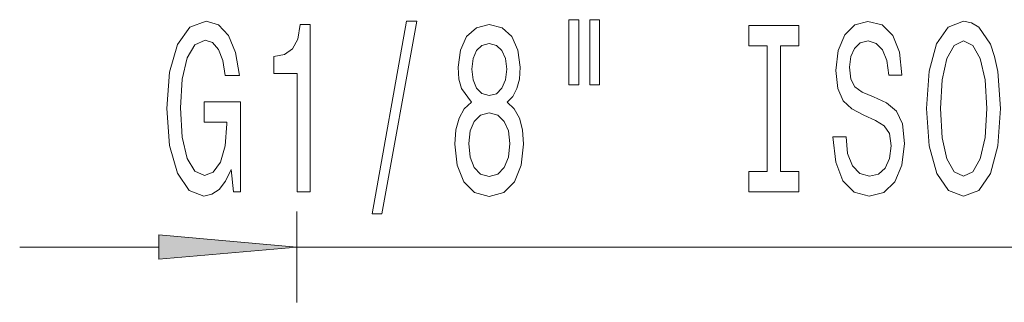
# Model space of a CAD drawing. Extents: x 0 to 218, y 0 to 297.
# Drawn here: x 91 to 109, y 111 to 116 of the extents above; entities that cross this region are included whole.
import ezdxf

# ---------------------------------------------------------------- set-up
doc = ezdxf.new("R2010")
doc.units = 0

msp = doc.modelspace()

# ---------------------------------------------------------------- linework, layer by layer
at = {"color": 7, "lineweight": 13, "ltscale": 0.041015}
msp.add_line((96.03, 112.807), (96.03, 111.166), dxfattribs=at)
at = {"color": 7, "lineweight": 13, "ltscale": 0.062738}
msp.add_line((91.03, 112.166), (93.54, 112.166), dxfattribs=at)
at = {"color": 7, "lineweight": 13, "ltscale": 0.475}
msp.add_line((96.03, 112.166), (115.03, 112.166), dxfattribs=at)
at = {"color": 7, "lineweight": 13}
for points in [[(94.843, 113.568), (94.887, 113.166), (95.016, 113.166), (95.016, 114.787), (94.36, 114.787), (94.36, 114.42), (94.765, 114.42), (94.765, 114.394), (94.734, 113.996), (94.651, 113.702), (94.523, 113.516), (94.365, 113.456), (94.189, 113.534), (94.051, 113.767), (93.963, 114.152), (93.932, 114.679), (93.961, 115.202), (94.049, 115.587), (94.189, 115.82), (94.378, 115.903), (94.508, 115.859), (94.614, 115.738), (94.692, 115.535), (94.736, 115.263), (94.993, 115.263), (94.926, 115.678), (94.798, 115.989), (94.619, 116.179), (94.394, 116.248), (94.098, 116.14), (93.875, 115.825), (93.732, 115.328), (93.683, 114.666), (93.732, 114.001), (93.875, 113.503), (94.085, 113.188), (94.35, 113.084), (94.498, 113.119), (94.63, 113.205), (94.744, 113.356)], [(96.033, 113.166), (96.269, 113.166), (96.269, 116.188), (96.092, 116.188), (96.046, 115.924), (95.952, 115.747), (95.81, 115.643), (95.612, 115.609), (95.612, 115.302), (96.033, 115.302)], [(97.386, 112.764), (97.565, 112.764), (98.193, 116.248), (98.011, 116.248)], [(99.18, 114.783), (99.048, 114.662), (98.957, 114.493), (98.9, 114.282), (98.882, 114.026), (98.924, 113.642), (99.043, 113.343), (99.237, 113.153), (99.502, 113.08), (99.764, 113.153), (99.959, 113.343), (100.078, 113.642), (100.122, 114.026), (100.101, 114.282), (100.047, 114.493), (99.953, 114.662), (99.824, 114.783), (99.927, 114.887), (100, 115.029), (100.044, 115.202), (100.06, 115.414), (100.018, 115.721), (99.909, 115.967), (99.733, 116.127), (99.502, 116.188), (99.269, 116.127), (99.092, 115.967), (98.981, 115.721), (98.942, 115.414), (98.955, 115.202), (98.999, 115.029)], [(100.938, 116.274), (100.938, 115.099), (101.115, 115.099), (101.115, 116.274)], [(101.315, 116.274), (101.315, 115.099), (101.488, 115.099), (101.488, 116.274)], [(105.938, 114.156), (105.702, 114.156), (105.754, 113.698), (105.883, 113.361), (106.083, 113.158), (106.353, 113.084), (106.62, 113.153), (106.82, 113.343), (106.947, 113.642), (106.993, 114.035), (106.954, 114.39), (106.846, 114.619), (106.669, 114.77), (106.433, 114.882), (106.231, 114.965), (106.099, 115.06), (106.023, 115.198), (106, 115.414), (106.023, 115.609), (106.091, 115.756), (106.195, 115.855), (106.337, 115.89), (106.482, 115.846), (106.597, 115.73), (106.672, 115.535), (106.708, 115.271), (106.944, 115.271), (106.944, 115.28), (106.903, 115.686), (106.781, 115.989), (106.589, 116.179), (106.329, 116.244), (106.096, 116.179), (105.914, 115.998), (105.798, 115.717), (105.756, 115.354), (105.79, 115.029), (105.888, 114.809), (106.044, 114.662), (106.257, 114.55), (106.467, 114.45), (106.625, 114.355), (106.721, 114.217), (106.755, 113.992), (106.724, 113.763), (106.643, 113.59), (106.521, 113.482), (106.363, 113.447), (106.187, 113.495), (106.052, 113.633), (105.966, 113.858)], [(107.392, 114.666), (107.439, 113.992), (107.574, 113.495), (107.784, 113.188), (108.059, 113.084), (108.331, 113.188), (108.544, 113.495), (108.676, 113.992), (108.726, 114.666), (108.676, 115.336), (108.619, 115.609), (108.544, 115.833), (108.331, 116.14), (108.202, 116.218), (108.059, 116.248), (107.781, 116.14), (107.571, 115.838), (107.439, 115.341)], [(104.517, 113.529), (104.185, 113.529), (104.185, 113.166), (105.087, 113.166), (105.087, 113.529), (104.755, 113.529), (104.755, 115.803), (105.087, 115.803), (105.087, 116.166), (104.185, 116.166), (104.185, 115.803), (104.517, 115.803)], [(99.188, 115.379), (99.209, 115.57), (99.271, 115.717), (99.37, 115.807), (99.502, 115.842), (99.632, 115.807), (99.73, 115.717), (99.793, 115.57), (99.816, 115.379), (99.793, 115.185), (99.73, 115.034), (99.632, 114.934), (99.502, 114.904), (99.37, 114.939), (99.271, 115.034), (99.209, 115.185)], [(107.641, 114.666), (107.67, 115.189), (107.755, 115.574), (107.888, 115.807), (108.059, 115.89), (108.228, 115.807), (108.36, 115.57), (108.445, 115.185), (108.477, 114.666), (108.445, 114.143), (108.36, 113.758), (108.228, 113.525), (108.059, 113.447), (107.888, 113.525), (107.755, 113.758), (107.67, 114.139)], [(99.131, 114.035), (99.154, 114.264), (99.23, 114.437), (99.346, 114.55), (99.502, 114.588), (99.655, 114.55), (99.772, 114.437), (99.847, 114.264), (99.873, 114.035), (99.847, 113.789), (99.772, 113.603), (99.655, 113.482), (99.502, 113.443), (99.346, 113.482), (99.23, 113.603), (99.154, 113.789)], [(93.54, 111.948), (96.03, 112.166), (93.54, 112.384)]]:
    msp.add_lwpolyline(points, close=True, dxfattribs=at)
msp.add_solid([(93.54, 111.948), (96.03, 112.166), (93.54, 111.948), (93.54, 112.384)], dxfattribs=at)

doc.saveas('drawing.dxf')
